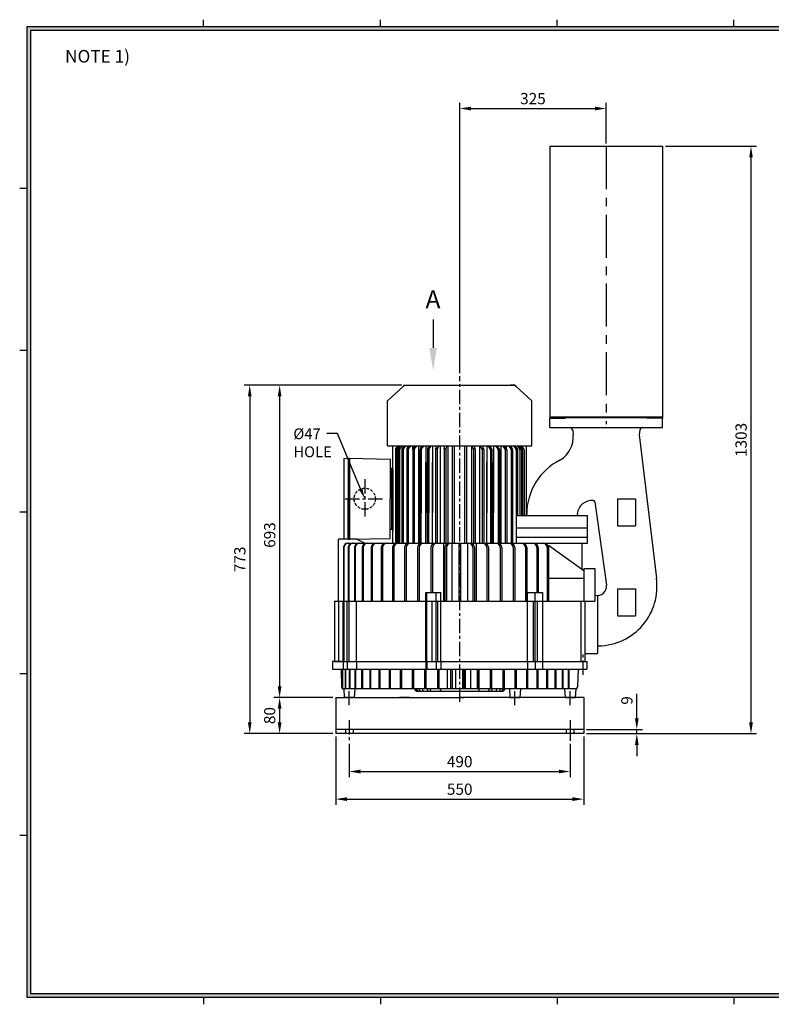
# Model space of a CAD drawing. Extents: x 0 to 3320, y 0 to 3656.
# Drawn here: x 67 to 1734, y 64 to 2248 of the extents above; entities that cross this region are included whole.
import ezdxf

# ---------------------------------------------------------------- set-up
doc = ezdxf.new("R2010")
doc.units = 0
doc.linetypes.add('CENTER', pattern=[50.8, 31.75, -6.35, 6.35, -6.35])
doc.linetypes.add('HIDDEN', pattern=[9.525, 6.35, -3.175])
doc.layers.get('0').update_dxf_attribs({"linetype": 'CONTINUOUS'})
doc.layers.get('DEFPOINTS').update_dxf_attribs({"linetype": 'CONTINUOUS'})
for name, color, linetype in [('CENTER', 1, 'CENTER'), ('DIM', 4, 'CONTINUOUS'), ('HIDDEN', 2, 'HIDDEN')]:
    doc.layers.add(name, color=color, linetype=linetype)
doc.dimstyles.new('ISO-25', dxfattribs={"dimtxt": 2.5, "dimasz": 2.5, "dimexe": 1.25, "dimexo": 0.625, "dimtad": 1, "dimtxsty": 'STANDARD', "dimcen": 2.5, "dimclrt": 2, "dimazin": 3, "dimtfac": 1, "dimtmove": 0, "dimatfit": 3})

# ---------------------------------------------------------------- blocks, each defined once
blk = doc.blocks.new('*D62')
at = {"layer": 'DEFPOINTS', "color": 0}
for p in [(1317.6, 673.4), (1317.6, 664.4), (1435.4, 664.4)]:
    blk.add_point(p, dxfattribs=at)
at = {"layer": 'DIM', "color": 0}
for p, q in [((1435.4, 698.4), (1435.4, 752.6)), ((1323.8, 673.4), (1447.9, 673.4)), ((1323.8, 664.4), (1447.9, 664.4)), ((1435.4, 664.4), (1435.4, 673.4)), ((1435.4, 639.4), (1435.4, 614.4))]:
    blk.add_line(p, q, dxfattribs=at)
for points in [[(1431.3, 698.4), (1439.6, 698.4), (1435.4, 673.4)], [(1431.3, 639.4), (1439.6, 639.4), (1435.4, 664.4)]]:
    blk.add_solid(points, dxfattribs=at)
at = {"layer": 'DIM', "color": 2, "insert": (1416.7, 738), "char_height": 25, "attachment_point": 5, "rotation": 90}
blk.add_mtext('9', dxfattribs=at)
blk = doc.blocks.new('*D63')
at = {"layer": 'DEFPOINTS', "color": 0}
for p in [(797.6, 648.2), (1287.6, 648.2), (1287.6, 580.3)]:
    blk.add_point(p, dxfattribs=at)
at = {"layer": 'DIM', "color": 0}
for p, q in [((797.6, 641.9), (797.6, 567.8)), ((1287.6, 641.9), (1287.6, 567.8)), ((822.6, 580.3), (1262.6, 580.3))]:
    blk.add_line(p, q, dxfattribs=at)
for points in [[(822.6, 584.5), (822.6, 576.2), (797.6, 580.3)], [(1262.6, 584.5), (1262.6, 576.2), (1287.6, 580.3)]]:
    blk.add_solid(points, dxfattribs=at)
at = {"layer": 'DIM', "color": 2, "insert": (1042.6, 599.1), "char_height": 25, "attachment_point": 5}
blk.add_mtext('490', dxfattribs=at)
blk = doc.blocks.new('*D64')
at = {"layer": 'DEFPOINTS', "color": 0}
for p in [(767.6, 664.4), (1317.6, 664.4), (1317.6, 519.2)]:
    blk.add_point(p, dxfattribs=at)
at = {"layer": 'DIM', "color": 0}
for p, q in [((767.6, 658.1), (767.6, 506.7)), ((1317.6, 658.1), (1317.6, 506.7)), ((792.6, 519.2), (1292.6, 519.2))]:
    blk.add_line(p, q, dxfattribs=at)
for points in [[(792.6, 523.3), (792.6, 515), (767.6, 519.2)], [(1292.6, 523.3), (1292.6, 515), (1317.6, 519.2)]]:
    blk.add_solid(points, dxfattribs=at)
at = {"layer": 'DIM', "color": 2, "insert": (1042.6, 537.9), "char_height": 25, "attachment_point": 5}
blk.add_mtext('550', dxfattribs=at)
blk = doc.blocks.new('*D65')
at = {"layer": 'DEFPOINTS', "color": 0}
for p in [(767.6, 744.4), (643.2, 664.4), (767.6, 664.4)]:
    blk.add_point(p, dxfattribs=at)
at = {"layer": 'DIM', "color": 0}
for p, q in [((761.3, 744.4), (630.7, 744.4)), ((643.2, 719.4), (643.2, 689.4)), ((761.3, 664.4), (630.7, 664.4))]:
    blk.add_line(p, q, dxfattribs=at)
for points in [[(639, 719.4), (647.3, 719.4), (643.2, 744.4)], [(639, 689.4), (647.3, 689.4), (643.2, 664.4)]]:
    blk.add_solid(points, dxfattribs=at)
at = {"layer": 'DIM', "color": 2, "insert": (624.4, 704.4), "char_height": 25, "attachment_point": 5, "rotation": 90}
blk.add_mtext('80', dxfattribs=at)
blk = doc.blocks.new('*D66')
at = {"layer": 'DEFPOINTS', "color": 0}
for p in [(920.6, 1437.4), (643.2, 744.4), (717.6, 744.4)]:
    blk.add_point(p, dxfattribs=at)
at = {"layer": 'DIM', "color": 0}
for p, q in [((914.3, 1437.4), (630.7, 1437.4)), ((643.2, 1412.4), (643.2, 769.4)), ((711.3, 744.4), (630.7, 744.4))]:
    blk.add_line(p, q, dxfattribs=at)
for points in [[(639, 1412.4), (647.3, 1412.4), (643.2, 1437.4)], [(639, 769.4), (647.3, 769.4), (643.2, 744.4)]]:
    blk.add_solid(points, dxfattribs=at)
at = {"layer": 'DIM', "color": 2, "insert": (624.4, 1104.9), "char_height": 25, "attachment_point": 5, "rotation": 90}
blk.add_mtext('693', dxfattribs=at)
blk = doc.blocks.new('*D67')
at = {"layer": 'DEFPOINTS', "color": 0}
for p in [(1492.6, 1967.4), (1317.6, 664.4), (1688.7, 664.4)]:
    blk.add_point(p, dxfattribs=at)
at = {"layer": 'DIM', "color": 0}
for p, q in [((1498.9, 1967.4), (1701.2, 1967.4)), ((1688.7, 1942.4), (1688.7, 689.4)), ((1323.8, 664.4), (1701.2, 664.4))]:
    blk.add_line(p, q, dxfattribs=at)
for points in [[(1684.6, 1942.4), (1692.9, 1942.4), (1688.7, 1967.4)], [(1684.6, 689.4), (1692.9, 689.4), (1688.7, 664.4)]]:
    blk.add_solid(points, dxfattribs=at)
at = {"layer": 'DIM', "color": 2, "insert": (1670, 1315.9), "char_height": 25, "attachment_point": 5, "rotation": 90}
blk.add_mtext('1303', dxfattribs=at)
blk = doc.blocks.new('*D68')
at = {"layer": 'DEFPOINTS', "color": 0}
for p in [(1367.6, 2051), (1367.6, 1967.4), (1042.6, 1457.4)]:
    blk.add_point(p, dxfattribs=at)
at = {"layer": 'DIM', "color": 0}
for p, q in [((1042.6, 1463.6), (1042.6, 2063.5)), ((1367.6, 1973.6), (1367.6, 2063.5)), ((1067.6, 2051), (1342.6, 2051))]:
    blk.add_line(p, q, dxfattribs=at)
for points in [[(1067.6, 2055.1), (1067.6, 2046.8), (1042.6, 2051)], [(1342.6, 2055.1), (1342.6, 2046.8), (1367.6, 2051)]]:
    blk.add_solid(points, dxfattribs=at)
at = {"layer": 'DIM', "color": 2, "insert": (1205.1, 2069.7), "char_height": 25, "attachment_point": 5}
blk.add_mtext('325', dxfattribs=at)
blk = doc.blocks.new('*D77')
at = {"layer": 'DEFPOINTS', "color": 0}
for p in [(920.6, 1437.4), (576.9, 664.4), (767.6, 664.4)]:
    blk.add_point(p, dxfattribs=at)
at = {"layer": 'DIM', "color": 0}
for p, q in [((914.3, 1437.4), (564.4, 1437.4)), ((576.9, 1412.4), (576.9, 689.4)), ((761.3, 664.4), (564.4, 664.4))]:
    blk.add_line(p, q, dxfattribs=at)
for points in [[(572.8, 1412.4), (581.1, 1412.4), (576.9, 1437.4)], [(572.8, 689.4), (581.1, 689.4), (576.9, 664.4)]]:
    blk.add_solid(points, dxfattribs=at)
at = {"layer": 'DIM', "color": 2, "insert": (558.2, 1050.9), "char_height": 25, "attachment_point": 5, "rotation": 90}
blk.add_mtext('773', dxfattribs=at)

msp = doc.modelspace()

# ---------------------------------------------------------------- hatches: boundary and pattern name
at = {"layer": 'DIM'}
h = msp.add_hatch(color=256, dxfattribs=at)
h.paths.add_polyline_path([(82.659, 2232), (82.659, 80), (3218.659, 80), (3218.659, 2232)])
h.paths.add_polyline_path([(90.659, 2224), (90.659, 88), (3210.659, 88), (3210.659, 2224)], flags=16)

# ---------------------------------------------------------------- linework, layer by layer
for p, q in [((474.659, 2232), (474.659, 2248)), ((866.659, 2232), (866.659, 2248)), ((1258.659, 2232), (1258.659, 2248)), ((1650.659, 2232), (1650.659, 2248)), ((1242.627, 1967.398), (1242.627, 1364.398)), ((1242.627, 1967.398), (1492.627, 1967.398)), ((1492.627, 1967.398), (1492.627, 1364.398)), ((82.659, 1873.2), (66.659, 1873.2)), ((82.659, 1514.56), (66.659, 1514.56)), ((882.585, 1402.398), (917.585, 1434.398)), ((920.585, 1437.398), (1164.585, 1437.398)), ((1164.585, 1437.398), (1155.585, 1437.398)), ((1202.585, 1402.398), (1167.585, 1434.398)), ((882.585, 1302.398), (882.585, 1402.398)), ((1202.585, 1302.398), (1202.585, 1402.398)), ((1242.627, 1367.398), (1492.627, 1367.398)), ((1242.627, 1364.398), (1276.627, 1364.398)), ((1242.627, 1343.398), (1242.627, 1364.398)), ((1277.627, 1365.398), (1457.627, 1365.398)), ((1277.627, 1365.398), (1277.627, 1365.398)), ((1492.627, 1364.398), (1458.627, 1364.398)), ((1492.627, 1343.398), (1492.627, 1364.398)), ((1242.627, 1343.398), (1492.627, 1343.398)), ((1293.226, 1337.373), (1294.628, 1327.398)), ((1442.028, 1337.373), (1440.626, 1327.398)), ((1440.626, 1327.398), (1478.966, 1009.272)), ((882.585, 1302.398), (1202.585, 1302.398)), ((894.585, 1087.082), (894.585, 1302.398)), ((899.889, 1293.969), (899.889, 1087.082)), ((900.276, 1295.898), (903.083, 1295.898)), ((901.185, 1297.328), (905.784, 1302.398)), ((903.083, 1293.824), (903.083, 1087.082)), ((904.551, 1297.363), (909.596, 1302.398)), ((905.762, 1293.969), (905.762, 1087.082)), ((906.15, 1295.898), (908.956, 1295.898)), ((907.059, 1297.328), (911.657, 1302.398)), ((908.956, 1293.824), (908.956, 1087.082)), ((910.424, 1297.363), (915.47, 1302.398)), ((914.253, 1293.969), (914.253, 1087.082)), ((914.64, 1295.898), (917.447, 1295.898)), ((915.549, 1297.328), (920.148, 1302.398)), ((917.447, 1293.824), (917.447, 1087.082)), ((918.915, 1297.363), (923.96, 1302.398)), ((918.977, 1301.108), (918.977, 1302.398)), ((925.195, 1293.969), (925.195, 1087.082)), ((925.582, 1295.898), (928.388, 1295.898)), ((926.491, 1297.328), (931.089, 1302.398)), ((927.468, 1298.405), (927.468, 1302.398)), ((928.388, 1293.824), (928.388, 1087.082)), ((929.856, 1297.363), (934.902, 1302.398)), ((938.375, 1293.969), (938.375, 1087.082)), ((938.409, 1294.558), (938.409, 1302.398)), ((938.762, 1295.898), (941.568, 1295.898)), ((939.671, 1297.328), (944.269, 1302.398)), ((941.568, 1293.824), (941.568, 1087.082)), ((943.037, 1297.363), (948.082, 1302.398)), ((951.59, 1302.398), (951.59, 1087.082)), ((954.3, 1293.969), (954.3, 1154.398)), ((954.687, 1295.898), (957.494, 1295.898)), ((955.596, 1297.328), (960.195, 1302.398)), ((957.494, 1293.824), (957.494, 1154.398)), ((958.962, 1297.363), (964.007, 1302.398)), ((967.515, 1302.398), (967.515, 1154.398)), ((971.002, 1294.364), (971.002, 1154.398)), ((971.243, 1295.898), (974.5, 1295.898)), ((971.862, 1297.169), (975.405, 1302.398)), ((974.5, 1294.13), (974.5, 1154.398)), ((975.612, 1297.274), (979.755, 1302.398)), ((982.585, 1302.398), (982.585, 1154.398)), ((989.097, 1294.858), (989.097, 1087.082)), ((989.207, 1295.898), (992.831, 1295.898)), ((989.512, 1296.852), (991.924, 1302.398)), ((992.831, 1294.487), (992.831, 1087.082)), ((993.569, 1297.102), (996.819, 1302.398)), ((998.966, 1302.398), (998.966, 1087.082)), ((1008.234, 1295.898), (1012.13, 1295.898)), ((1008.234, 1295.443), (1008.234, 1087.082)), ((1008.316, 1296.346), (1009.428, 1302.398)), ((1012.13, 1294.937), (1012.13, 1087.082)), ((1012.487, 1296.791), (1014.726, 1302.398)), ((1016.124, 1302.398), (1016.124, 1087.082)), ((1026.585, 1087.082), (1026.585, 1302.398)), ((1031.085, 1087.082), (1031.085, 1302.398)), ((1054.085, 1087.082), (1054.085, 1302.398)), ((1058.585, 1087.082), (1058.585, 1302.398)), ((1069.047, 1302.398), (1069.047, 1087.082)), ((1072.684, 1296.791), (1070.444, 1302.398)), ((1076.937, 1295.898), (1073.04, 1295.898)), ((1073.04, 1294.937), (1073.04, 1087.082)), ((1076.855, 1296.346), (1075.743, 1302.398)), ((1076.937, 1295.443), (1076.937, 1087.082)), ((1086.205, 1302.398), (1086.205, 1087.082)), ((1091.602, 1297.102), (1088.352, 1302.398)), ((1095.964, 1295.898), (1092.34, 1295.898)), ((1092.34, 1294.487), (1092.34, 1087.082)), ((1095.659, 1296.852), (1093.247, 1302.398)), ((1096.073, 1294.858), (1096.073, 1087.082)), ((1102.585, 1302.398), (1102.585, 1154.398)), ((1109.559, 1297.274), (1105.415, 1302.398)), ((1113.308, 1297.169), (1109.765, 1302.398)), ((1113.928, 1295.898), (1110.671, 1295.898)), ((1110.671, 1294.13), (1110.671, 1087.082)), ((1114.169, 1294.364), (1114.169, 1087.082)), ((1117.656, 1302.398), (1117.656, 1154.398)), ((1126.209, 1297.363), (1121.163, 1302.398)), ((1129.575, 1297.328), (1124.976, 1302.398)), ((1130.484, 1295.898), (1127.677, 1295.898)), ((1127.677, 1293.824), (1127.677, 1087.082)), ((1130.871, 1293.969), (1130.871, 1087.082)), ((1133.581, 1302.398), (1133.581, 1087.082)), ((1142.134, 1297.363), (1137.089, 1302.398)), ((1145.5, 1297.328), (1140.901, 1302.398)), ((1146.409, 1295.898), (1143.602, 1295.898)), ((1143.602, 1293.824), (1143.602, 1087.082)), ((1146.761, 1294.558), (1146.761, 1302.398)), ((1146.796, 1293.969), (1146.796, 1087.082)), ((1155.314, 1297.363), (1150.269, 1302.398)), ((1158.68, 1297.328), (1154.081, 1302.398)), ((1159.589, 1295.898), (1156.783, 1295.898)), ((1156.783, 1293.824), (1156.783, 1087.082)), ((1157.703, 1298.405), (1157.703, 1302.398)), ((1159.976, 1293.969), (1159.976, 1087.082)), ((1166.256, 1297.363), (1161.21, 1302.398)), ((1169.622, 1297.328), (1165.023, 1302.398)), ((1166.193, 1301.108), (1166.193, 1302.398)), ((1170.531, 1295.898), (1167.724, 1295.898)), ((1167.724, 1293.824), (1167.724, 1087.082)), ((1174.746, 1297.363), (1169.701, 1302.398)), ((1170.918, 1293.969), (1170.918, 1148.398)), ((1178.112, 1297.328), (1173.514, 1302.398)), ((1180.62, 1297.363), (1175.575, 1302.398)), ((1179.021, 1295.898), (1176.215, 1295.898)), ((1176.215, 1293.824), (1176.215, 1148.398)), ((1183.986, 1297.328), (1179.387, 1302.398)), ((1179.408, 1293.969), (1179.408, 1148.398)), ((1184.895, 1295.898), (1182.088, 1295.898)), ((1182.088, 1293.824), (1182.088, 1148.398)), ((1185.282, 1293.969), (1185.282, 1148.398)), ((1190.585, 1149.477), (1190.585, 1302.398)), ((785.585, 1274.398), (795.585, 1275.398)), ((785.585, 1274.398), (785.585, 1096.398)), ((795.585, 1275.398), (795.585, 1185.398)), ((795.585, 1275.398), (798.085, 1275.398)), ((798.085, 1275.398), (798.085, 1095.398)), ((798.085, 1275.398), (888.085, 1273.398)), ((798.085, 1275.398), (798.085, 1185.398)), ((888.085, 1273.398), (888.085, 1185.398)), ((954.3, 1087.082), (954.3, 1266.898)), ((957.494, 1087.082), (957.494, 1266.898)), ((967.515, 1087.082), (967.515, 1266.898)), ((971.002, 1087.082), (971.002, 1266.898)), ((974.5, 1087.082), (974.5, 1266.898)), ((982.585, 1087.082), (982.585, 1266.898)), ((1102.585, 1087.082), (1102.585, 1266.898)), ((1117.656, 1087.082), (1117.656, 1266.898)), ((888.085, 1252.898), (892.085, 1252.898)), ((892.085, 1117.898), (892.085, 1252.898)), ((892.085, 1252.898), (894.585, 1252.898)), ((894.585, 1117.898), (894.585, 1252.898)), ((894.585, 1250.398), (894.585, 1115.398)), ((1190.585, 1149.477), (1190.585, 1210.913)), ((795.585, 1095.398), (795.585, 1185.398)), ((798.085, 1095.398), (798.085, 1185.398)), ((888.085, 1097.398), (888.085, 1185.398)), ((1392.251, 1185.398), (1432.251, 1185.398)), ((1392.251, 1185.398), (1392.251, 1125.398)), ((1432.251, 1185.398), (1432.251, 1125.398)), ((1342.053, 1178.682), (1368.057, 993.679)), ((82.659, 1155.92), (66.659, 1155.92)), ((1168.251, 1148.398), (1326.251, 1148.398)), ((1168.251, 1087.082), (1168.251, 1148.398)), ((1326.251, 1087.082), (1326.251, 1148.398)), ((888.085, 1117.898), (892.085, 1117.898)), ((892.085, 1117.898), (894.585, 1117.898)), ((1168.251, 1120.898), (1326.251, 1120.898)), ((1392.251, 1125.398), (1432.251, 1125.398)), ((774.085, 958.398), (774.085, 1095.574)), ((814.195, 1095.574), (774.085, 1095.574)), ((785.585, 1096.398), (795.585, 1095.398)), ((795.585, 1095.398), (798.085, 1095.398)), ((798.085, 1095.398), (888.085, 1097.398)), ((814.195, 1095.574), (832.189, 1087.082)), ((1168.251, 1100.398), (1326.251, 1100.398)), ((784.799, 1077.082), (784.799, 958.398)), ((785.946, 1081.907), (785.946, 1081.733)), ((785.946, 1077.082), (785.946, 958.398)), ((794.799, 1087.082), (1326.251, 1087.082)), ((795.259, 1077.082), (795.259, 958.398)), ((796.843, 1077.082), (796.843, 958.398)), ((809.064, 1077.082), (809.064, 958.398)), ((811.064, 1077.082), (811.064, 958.398)), ((826.027, 1077.082), (826.027, 958.398)), ((828.416, 1077.082), (828.416, 958.398)), ((845.919, 1077.082), (845.919, 958.398)), ((848.663, 1077.082), (848.663, 958.398)), ((868.47, 1077.082), (868.47, 958.398)), ((871.534, 1077.082), (871.534, 958.398)), ((893.375, 1077.082), (893.375, 958.398)), ((896.717, 1077.082), (896.717, 958.398)), ((920.299, 1077.082), (920.299, 958.398)), ((923.873, 1077.082), (923.873, 958.398)), ((948.876, 1077.082), (948.876, 958.398)), ((952.635, 1077.082), (952.635, 958.398)), ((978.721, 1077.082), (978.721, 977.398)), ((982.613, 1077.082), (982.613, 977.398)), ((1006.319, 1087.082), (1006.319, 958.398)), ((1009.429, 1077.082), (1009.429, 958.398)), ((1013.402, 1077.082), (1013.402, 958.398)), ((1025.336, 1087.082), (1025.336, 958.398)), ((1040.585, 1087.082), (1040.585, 958.398)), ((1044.585, 1087.082), (1044.585, 958.398)), ((1059.835, 1087.082), (1059.835, 958.398)), ((1071.769, 1077.082), (1071.769, 958.398)), ((1075.742, 1077.082), (1075.742, 958.398)), ((1078.852, 1087.082), (1078.852, 958.398)), ((1102.558, 1077.082), (1102.558, 958.398)), ((1106.45, 1077.082), (1106.45, 958.398)), ((1132.536, 1077.082), (1132.536, 958.398)), ((1136.295, 1077.082), (1136.295, 958.398)), ((1161.297, 1077.082), (1161.297, 958.398)), ((1164.872, 1077.082), (1164.872, 958.398)), ((1188.453, 1077.082), (1188.453, 958.398)), ((1191.795, 1077.082), (1191.795, 958.398)), ((1213.637, 1077.082), (1213.637, 977.398)), ((1216.701, 1077.082), (1216.701, 977.398)), ((1236.507, 1077.082), (1236.507, 958.398)), ((1239.252, 1077.082), (1239.252, 958.398)), ((1239.934, 1081.574), (1239.934, 1009.574)), ((1317.585, 1025.574), (1239.934, 1081.574)), ((1314.185, 1028.026), (1314.185, 1087.082)), ((1317.585, 1030.398), (1342.585, 1030.398)), ((1317.585, 1030.398), (1317.585, 958.398)), ((1342.585, 1030.398), (1342.585, 958.398)), ((1239.934, 1009.574), (1317.585, 1009.574)), ((1392.251, 985.398), (1432.251, 985.398)), ((1392.251, 985.398), (1392.251, 925.398)), ((1432.251, 985.398), (1432.251, 925.398)), ((967.611, 977.398), (1000.759, 977.398)), ((967.611, 824.398), (967.611, 977.398)), ((969.641, 824.398), (969.641, 977.398)), ((990.115, 824.398), (990.115, 977.398)), ((1000.759, 824.398), (1000.759, 977.398)), ((1192.929, 977.398), (1226.497, 977.398)), ((1192.929, 824.398), (1192.929, 977.398)), ((1210.078, 824.398), (1210.078, 977.398)), ((1226.497, 977.398), (1226.497, 958.398)), ((1348.251, 970.606), (1348.251, 842.398)), ((765.085, 958.398), (1320.085, 958.398)), ((765.085, 958.398), (765.085, 824.398)), ((773.585, 958.398), (773.585, 824.398)), ((774.085, 958.398), (1342.585, 958.398)), ((784.133, 824.398), (784.133, 958.398)), ((785.397, 958.398), (785.397, 824.398)), ((793.244, 824.398), (793.244, 958.398)), ((797.244, 824.398), (797.244, 958.398)), ((813.502, 824.398), (813.502, 958.398)), ((981.641, 824.398), (981.641, 958.398)), ((994.115, 824.398), (994.115, 958.398)), ((1206.078, 824.398), (1206.078, 958.398)), ((1214.497, 958.398), (1214.497, 824.398)), ((1226.497, 958.398), (1226.497, 824.398)), ((1311.585, 958.398), (1311.585, 824.398)), ((1320.085, 958.398), (1320.085, 824.398)), ((1392.251, 925.398), (1432.251, 925.398)), ((1320.085, 842.398), (1348.251, 842.398)), ((779.39, 824.398), (760.585, 824.398)), ((760.585, 824.398), (760.585, 807.398)), ((765.085, 824.398), (1320.085, 824.398)), ((779.39, 824.398), (1324.585, 824.398)), ((784.133, 824.398), (784.133, 807.398)), ((793.244, 824.398), (793.244, 807.398)), ((813.502, 824.398), (813.502, 807.398)), ((967.611, 824.398), (967.611, 807.398)), ((969.641, 824.398), (969.641, 807.398)), ((990.115, 824.398), (990.115, 807.398)), ((1000.759, 824.398), (1000.759, 807.398)), ((1192.929, 824.398), (1192.929, 807.398)), ((1210.078, 824.398), (1210.078, 807.398)), ((1214.372, 824.398), (1298.918, 824.398)), ((1226.497, 824.398), (1226.497, 807.398)), ((1324.585, 824.398), (1324.585, 807.398)), ((82.659, 797.28), (66.659, 797.28)), ((760.585, 807.398), (1324.585, 807.398)), ((779.755, 807.398), (780.674, 768.281)), ((782.466, 807.398), (782.466, 764.561)), ((782.926, 807.398), (782.926, 764.22)), ((788.449, 807.398), (788.449, 763.398)), ((789.237, 807.398), (789.237, 763.398)), ((797.627, 807.398), (797.627, 763.398)), ((798.735, 807.398), (798.735, 763.398)), ((809.885, 807.398), (809.885, 763.398)), ((811.298, 807.398), (811.298, 763.398)), ((825.07, 807.398), (825.07, 763.398)), ((826.771, 807.398), (826.771, 763.398)), ((842.99, 807.398), (842.99, 763.398)), ((844.957, 807.398), (844.957, 763.398)), ((863.421, 807.398), (863.421, 763.398)), ((865.629, 807.398), (865.629, 763.398)), ((886.104, 807.398), (886.104, 763.398)), ((888.526, 807.398), (888.526, 763.398)), ((910.755, 807.398), (910.755, 763.398)), ((913.36, 807.398), (913.36, 763.398)), ((937.065, 807.398), (937.065, 763.398)), ((939.819, 807.398), (939.819, 763.398)), ((964.701, 807.398), (964.701, 763.398)), ((967.571, 807.398), (967.571, 763.398)), ((993.316, 807.398), (993.316, 763.398)), ((996.266, 807.398), (996.266, 763.398)), ((1014.723, 807.398), (1014.723, 763.398)), ((1022.551, 807.398), (1022.551, 763.398)), ((1025.544, 807.398), (1025.544, 763.398)), ((1033.049, 807.398), (1033.049, 763.398)), ((1048.498, 807.398), (1048.498, 763.398)), ((1052.038, 807.398), (1052.038, 763.398)), ((1055.036, 807.398), (1055.036, 763.398)), ((1066.865, 807.398), (1066.865, 763.398)), ((1081.407, 807.398), (1081.407, 763.398)), ((1084.371, 807.398), (1084.371, 763.398)), ((1084.928, 807.398), (1084.928, 763.398)), ((1110.287, 807.398), (1110.287, 763.398)), ((1113.181, 807.398), (1113.181, 763.398)), ((1138.315, 807.398), (1138.315, 763.398)), ((1141.103, 807.398), (1141.103, 763.398)), ((1165.14, 807.398), (1165.14, 763.398)), ((1167.786, 807.398), (1167.786, 763.398)), ((1190.423, 807.398), (1190.423, 763.398)), ((1192.895, 807.398), (1192.895, 763.398)), ((1213.848, 807.398), (1213.848, 763.398)), ((1216.113, 807.398), (1216.113, 763.398)), ((1235.119, 807.398), (1235.119, 763.398)), ((1237.15, 807.398), (1237.15, 763.398)), ((1253.968, 807.398), (1253.968, 763.398)), ((1255.739, 807.398), (1255.739, 763.398)), ((1270.159, 807.398), (1270.159, 763.398)), ((1271.648, 807.398), (1271.648, 763.398)), ((1283.489, 807.398), (1283.489, 763.398)), ((1284.677, 807.398), (1284.677, 763.398)), ((1305.033, 807.398), (1304.114, 768.281)), ((767.585, 744.398), (767.585, 664.398)), ((767.585, 744.398), (1052.585, 744.398)), ((785.262, 763.399), (786.585, 744.398)), ((1299.116, 763.398), (785.307, 763.398)), ((786.585, 744.398), (808.585, 744.398)), ((808.585, 744.398), (786.585, 744.398)), ((809.909, 763.398), (808.585, 744.398)), ((931.085, 744.398), (909.085, 744.398)), ((947.846, 758.398), (1137.325, 758.398)), ((1317.585, 744.398), (1042.585, 744.398)), ((1142.211, 759.898), (1142.211, 763.398)), ((1152.762, 763.398), (1154.085, 744.398)), ((1154.085, 744.398), (1176.085, 744.398)), ((1177.409, 763.398), (1176.085, 744.398)), ((1275.262, 763.399), (1276.585, 744.398)), ((1276.585, 744.398), (1298.585, 744.398)), ((1298.585, 744.398), (1276.585, 744.398)), ((1299.909, 763.399), (1298.585, 744.398)), ((1317.585, 744.398), (1317.585, 664.398)), ((1317.585, 673.398), (767.585, 673.398)), ((1317.585, 664.398), (767.585, 664.398)), ((789.085, 673.398), (789.085, 664.398)), ((806.085, 673.398), (806.085, 664.398)), ((1279.085, 673.398), (1279.085, 664.398)), ((1296.085, 673.398), (1296.085, 664.398)), ((82.659, 438.64), (66.659, 438.64)), ((474.659, 80), (474.659, 64)), ((866.659, 80), (866.659, 64)), ((1258.659, 80), (1258.659, 64)), ((1650.659, 80), (1650.659, 64))]:
    msp.add_line(p, q)
at = {"color": 1, "linetype": 'CENTER'}
for p, q in [((1042.585, 734.918), (1042.585, 1457.398)), ((1316.39, 795.178), (1316.39, 841.383)), ((797.585, 727.195), (797.585, 763.398)), ((1165.085, 727.194), (1165.085, 763.398)), ((1287.585, 727.195), (1287.585, 763.398)), ((797.585, 694.398), (797.585, 648.183))]:
    msp.add_line(p, q, dxfattribs=at)
at = {"color": 3}
msp.add_line((1309.837, 807.398), (1324.585, 807.398), dxfattribs=at)
at = {"color": 1, "linetype": 'CENTER', "ltscale": 3}
msp.add_line((1287.585, 694.398), (1287.585, 648.183), dxfattribs=at)
for centre, radius, start, end in [((920.585, 1434.398), 3, 90, 180), ((1164.585, 1434.398), 3, 0, 90), ((1276.627, 1365.398), 1, 270, 0), ((1458.627, 1365.398), 1, 180, 270), ((1286.294, 1336.398), 7, 8.001109, 90), ((1448.96, 1336.398), 7, 90, 171.998891), ((1232.935, 1323.713), 61.803, 302.151439, 3.418895), ((904.889, 1293.969), 5, 137.79536, 180), ((908.083, 1293.824), 5, 134.93933, 180), ((910.762, 1293.969), 5, 137.79536, 180), ((913.956, 1293.824), 5, 134.93933, 180), ((919.253, 1293.969), 5, 137.79536, 180), ((922.447, 1293.824), 5, 134.93933, 180), ((930.195, 1293.969), 5, 137.79536, 180), ((933.388, 1293.824), 5, 134.93933, 180), ((943.375, 1293.969), 5, 137.79536, 180), ((946.568, 1293.824), 5, 134.93933, 180), ((959.3, 1293.969), 5, 137.79536, 180), ((962.494, 1293.824), 5, 134.93933, 180), ((976.002, 1294.364), 5, 145.884946, 180), ((979.5, 1294.13), 5, 141.041764, 180), ((994.097, 1294.858), 5, 156.501049, 180), ((997.831, 1294.487), 5, 148.469595, 180), ((1013.234, 1295.443), 5, 169.591686, 180), ((1017.13, 1294.937), 5, 158.230416, 180), ((1068.04, 1294.937), 5, 0, 21.769584), ((1071.937, 1295.443), 5, 0, 10.408314), ((1087.34, 1294.487), 5, 0, 31.530405), ((1091.073, 1294.858), 5, 0, 23.498951), ((1105.671, 1294.13), 5, 0, 38.958236), ((1109.169, 1294.364), 5, 0, 34.115054), ((1122.677, 1293.824), 5, 0, 45.06067), ((1125.871, 1293.969), 5, 0, 42.20464), ((1138.602, 1293.824), 5, 0, 45.06067), ((1141.796, 1293.969), 5, 0, 42.20464), ((1151.783, 1293.824), 5, 0, 45.06067), ((1154.976, 1293.969), 5, 0, 42.20464), ((1162.724, 1293.824), 5, 0, 45.06067), ((1165.918, 1293.969), 5, 0, 42.20464), ((1171.215, 1293.824), 5, 0, 45.06067), ((1174.408, 1293.969), 5, 0, 42.20464), ((1177.088, 1293.824), 5, 0, 45.06067), ((1180.282, 1293.969), 5, 0, 42.20464), ((1324.95, 1151.506), 133.669, 116.25259, 180.072217), ((1336.251, 1148.398), 33, 84.585471, 174.26083), ((1339.082, 1178.265), 3, 8.001109, 84.585471), ((1188.282, 1151.398), 3, 270, 358.83852), ((1306.402, 1151.398), 3, 174.26083, 270), ((794.799, 1077.082), 10, 90, 180), ((795.946, 1077.082), 10, 90, 180), ((805.259, 1077.082), 10, 90, 180), ((806.843, 1077.082), 10, 90, 180), ((819.064, 1077.082), 10, 90, 180), ((821.064, 1077.082), 10, 90, 180), ((836.027, 1077.082), 10, 90, 180), ((838.416, 1077.082), 10, 90, 180), ((855.919, 1077.082), 10, 90, 180), ((858.663, 1077.082), 10, 90, 180), ((878.47, 1077.082), 10, 90, 180), ((881.534, 1077.082), 10, 90, 180), ((903.375, 1077.082), 10, 90, 180), ((906.717, 1077.082), 10, 90, 180), ((930.299, 1077.082), 10, 90, 180), ((933.873, 1077.082), 10, 90, 180), ((958.876, 1077.082), 10, 90, 180), ((962.635, 1077.082), 10, 90, 180), ((988.721, 1077.082), 10, 90, 180), ((992.613, 1077.082), 10, 90, 180), ((1019.429, 1077.082), 10, 90, 180), ((1023.402, 1077.082), 10, 90, 180), ((1061.769, 1077.082), 10, 0, 90), ((1065.742, 1077.082), 10, 0, 90), ((1092.558, 1077.082), 10, 0, 90), ((1096.45, 1077.082), 10, 0, 90), ((1122.536, 1077.082), 10, 0, 90), ((1126.295, 1077.082), 10, 0, 90), ((1151.297, 1077.082), 10, 0, 90), ((1154.872, 1077.082), 10, 0, 90), ((1178.453, 1077.082), 10, 0, 90), ((1181.795, 1077.082), 10, 0, 90), ((1203.637, 1077.082), 10, 0, 90), ((1206.701, 1077.082), 10, 0, 90), ((1226.507, 1077.082), 10, 0, 90), ((1229.252, 1077.082), 10, 0, 90), ((1348.251, 990.898), 132, 271.273344, 8.001109), ((1347.604, 991.199), 20.603, 255.902519, 6.911666), ((1351.251, 855.932), 3, 91.273344, 180), ((817.09, 857.706), 62.866, 233.57453, 236.581088), ((785.672, 768.398), 5, 181.344735, 270), ((1299.116, 768.398), 5, 270, 358.655265), ((947.846, 763.398), 5, 180, 270), ((949.652, 763.398), 5, 180, 270), ((952.266, 763.398), 5, 180, 270), ((957.421, 763.398), 5, 180, 270), ((964.881, 763.398), 5, 180, 270), ((975.42, 763.398), 5, 180, 270), ((981.585, 763.398), 5, 180, 270), ((1003.983, 763.398), 5, 180, 270), ((1081.188, 763.398), 5, 270, 0), ((1103.585, 763.398), 5, 270, 0), ((1109.75, 763.398), 5, 270, 0), ((1120.289, 763.398), 5, 270, 0), ((1127.749, 763.398), 5, 270, 0), ((1132.904, 763.398), 5, 270, 0), ((1135.519, 763.398), 5, 270, 0), ((1137.325, 763.398), 5, 270, 0)]:
    msp.add_arc(centre, radius, start, end)
at = {"layer": 'CENTER', "ltscale": 3}
msp.add_line((1367.627, 1967.398), (1367.627, 1350.518), dxfattribs=at)
at = {"layer": 'CENTER'}
for p, q in [((832.085, 1228.898), (832.085, 1141.898)), ((788.585, 1185.398), (875.585, 1185.398))]:
    msp.add_line(p, q, dxfattribs=at)
at = {"layer": 'DIM'}
for p, q in [((3218.659, 2232), (82.659, 2232)), ((82.659, 2232), (82.659, 80)), ((3210.659, 2224), (90.659, 2224)), ((90.659, 2224), (90.659, 88)), ((983.508, 1582.833), (983.508, 1519.981)), ((90.659, 88), (3210.659, 88)), ((82.659, 80), (3218.659, 80))]:
    msp.add_line(p, q, dxfattribs=at)
at = {"layer": 'DIM', "linetype": 'BYBLOCK'}
msp.add_line((771.542, 1330.379), (747.542, 1330.379), dxfattribs=at)
msp.add_lwpolyline([(822.837, 1207.545), (771.542, 1330.379)], dxfattribs=at)
at = {"layer": 'DIM'}
for points in [[(975.175, 1519.981), (991.842, 1519.981), (983.508, 1469.981)], [(819.146, 1206.004), (832.085, 1185.398), (826.528, 1209.086)]]:
    msp.add_solid(points, dxfattribs=at)
at = {"layer": 'HIDDEN'}
msp.add_circle((832.085, 1185.398), 23.5, dxfattribs=at)

# ---------------------------------------------------------------- texts
at = {"attachment_point": 1}
for s, insert, char_height, width in [('{\\fGulim|b0|i0|c129|p49;NOTE 1)}', (167.333, 2180.886), 28, 1507.2656), ('{\\fGulim|b0|i0|c129|p50;\\C2;A}', (966.785, 1647.802), 40, 437.132)]:
    msp.add_mtext(s, dxfattribs=dict(at, insert=insert, char_height=char_height, width=width))
at = {"layer": 'DIM', "insert": (673.626, 1341.548), "char_height": 24, "attachment_point": 1}
msp.add_mtext('{\\C2;%%C47\\PHOLE}', dxfattribs=at)

# ---------------------------------------------------------------- dimensions: what is measured, and where the dimension line sits
at = {"layer": 'DIM'}
dim = msp.add_linear_dim(base=(1367.627, 2050.958), p1=(1042.585, 1457.398), p2=(1367.627, 1967.398), text='325', dimstyle='ISO-25', override={"dimscale": 10}, dxfattribs=at)
dim.commit()
dim.dimension.update_dxf_attribs({"geometry": '*D68', "text_midpoint": (1205.106, 2069.708)})
for base, p1, p2, picture, middle in [((1688.743, 664.398), (1492.627, 1967.398), (1317.585, 664.398), '*D67', (1669.993, 1315.898)), ((643.177, 664.398), (767.585, 744.398), (767.585, 664.398), '*D65', (624.427, 704.398))]:
    dim = msp.add_linear_dim(base=base, p1=p1, p2=p2, angle=90, dimstyle='ISO-25', override={"dimscale": 10}, dxfattribs=at)
    dim.commit()
    dim.dimension.update_dxf_attribs({"geometry": picture, "text_midpoint": middle})
for base, p1, p2, picture, middle in [((576.946, 664.398), (920.585, 1437.398), (767.585, 664.398), '*D77', (576.946, 1050.898)), ((643.177, 744.398), (920.585, 1437.398), (717.585, 744.398), '*D66', (643.177, 1104.898)), ((1435.434, 664.398), (1317.585, 673.398), (1317.585, 664.398), '*D62', (1435.434, 737.982))]:
    dim = msp.add_linear_dim(base=base, p1=p1, p2=p2, angle=90, dimstyle='ISO-25', override={"dimscale": 10}, dxfattribs=at)
    dim.commit()
    dim.dimension.update_dxf_attribs({"geometry": picture, "text_midpoint": middle, "dimtype": 160})
for base, p1, p2, picture, middle in [((1317.585, 519.178), (767.585, 664.398), (1317.585, 664.398), '*D64', (1042.585, 537.928)), ((1287.585, 580.32), (797.585, 648.183), (1287.585, 648.183), '*D63', (1042.585, 599.07))]:
    dim = msp.add_linear_dim(base=base, p1=p1, p2=p2, dimstyle='ISO-25', override={"dimscale": 10}, dxfattribs=at)
    dim.commit()
    dim.dimension.update_dxf_attribs({"geometry": picture, "text_midpoint": middle})

doc.saveas('drawing.dxf')
